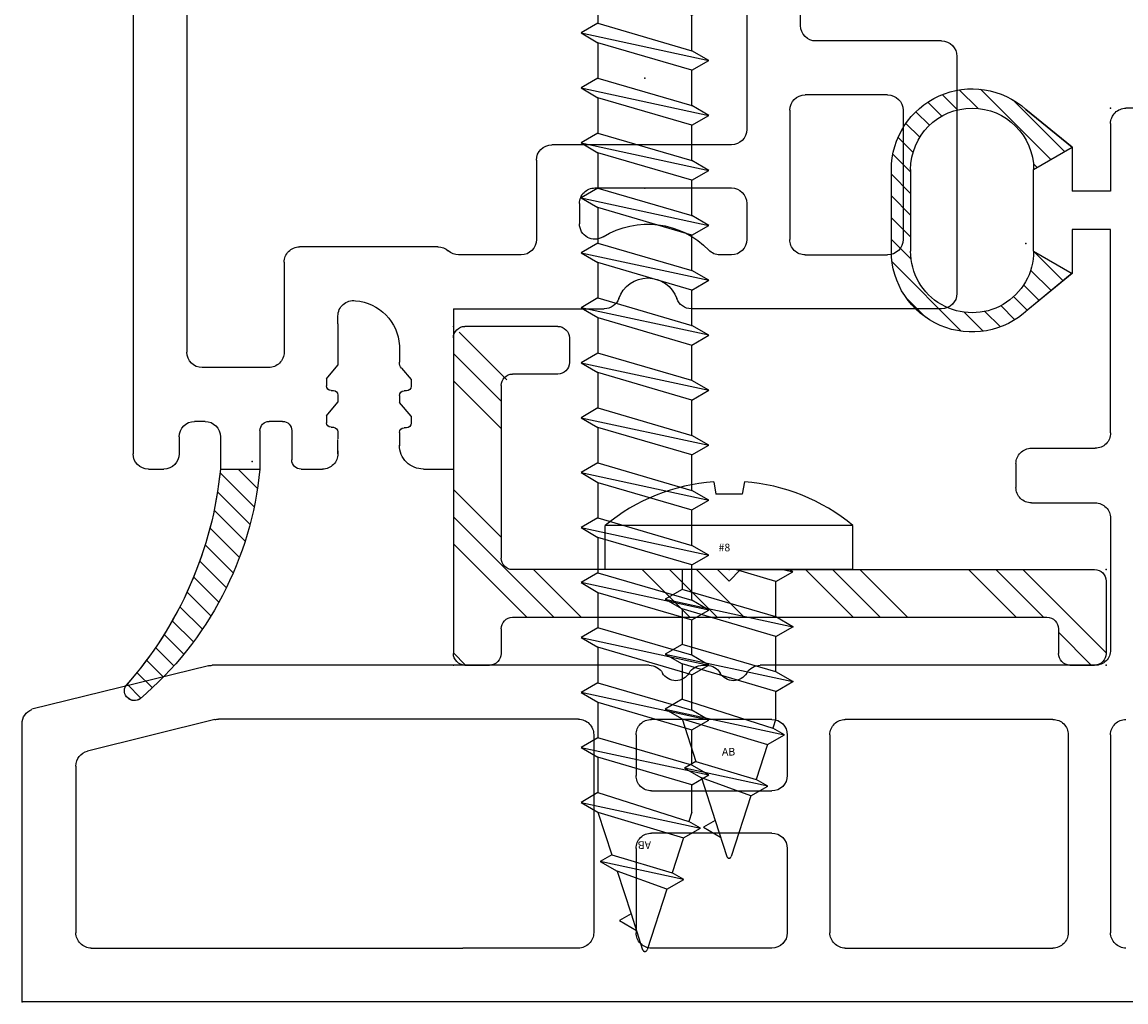
# Model space of a CAD drawing. Extents: x -7.8 to 10.6, y -15.8 to 3.6.
# Drawn here: x 3.1 to 4.6, y -7.1 to -5.9 of the extents above; entities that cross this region are included whole.
import ezdxf

# ---------------------------------------------------------------- set-up
doc = ezdxf.new("R2010")
doc.units = 0
doc.header["$MEASUREMENT"] = 0
doc.linetypes.add('C_SOLID_L', pattern=[0])
doc.linetypes.add('C_SOLID_M', pattern=[0])
doc.layers.get('0').update_dxf_attribs({"color": 8, "linetype": 'C_SOLID_M'})
doc.layers.add('DITTOS', color=7, linetype='C_SOLID_M')
doc.styles.get("Standard").update_dxf_attribs({"font": 'monotxt', "height": 0.164063})

# ---------------------------------------------------------------- blocks, each defined once
blk = doc.blocks.new('D_0013_')
at = {"color": 94, "linetype": 'CONTINUOUS'}
for p, q in [((-0.0502, 0.1195), (0.0172, 0.1869)), ((-0.0323, 0.1091), (0.0591, 0.2006)), ((0.0627, 0.1758), (0.0867, 0.1998)), ((0.089, 0.1738), (0.1088, 0.1937)), ((-0.06, 0.1251), (0, 0.1744)), ((0.1093, 0.1658), (0.1275, 0.184)), ((0.1255, 0.1538), (0.1432, 0.1714)), ((0.1381, 0.1381), (0.1562, 0.1562)), ((0.1468, 0.1185), (0.1663, 0.138)), ((-0.01, 0.0963), (-0.06, 0.1251)), ((0.15, 0.0934), (0.173, 0.1164)), ((-0.0144, 0.0988), (-0.0097, 0.1035)), ((0.15, 0.0961), (0.15, -0.0099)), ((0.15, 0.0651), (0.175, 0.0901)), ((0.175, -0.0099), (0.175, 0.0961)), ((0.15, 0.0369), (0.175, 0.0619)), ((0.15, 0.0086), (0.175, 0.0336)), ((0.1493, -0.0204), (0.175, 0.0053)), ((-0.0483, -0.0483), (-0.01, -0.01)), ((0.0841, -0.1139), (0.1741, -0.0239)), ((-0.06, -0.0386), (-0.0023, -0.086)), ((-0.0327, -0.061), (-0.0061, -0.0344)), ((-0.0172, -0.0738), (0.003, -0.0536)), ((-0.0017, -0.0866), (0.016, -0.0689)), ((0.1308, -0.0955), (0.1556, -0.0707)), ((0.0143, -0.0989), (0.0326, -0.0806)), ((0.0332, -0.1082), (0.0533, -0.0881)), ((0.0558, -0.1139), (0.0805, -0.0892))]:
    blk.add_line(p, q, dxfattribs=at)
for centre, radius, start, end in [((0.07, 0.0961), 0.105, 359.9568, 131.7891), ((0.07, 0.0961), 0.08, 359.9998, 179.999), ((0.07, -0.0099), 0.08, 179.8277, 0.0001), ((0.07, -0.0099), 0.105, 226.4476, 0.0001)]:
    blk.add_arc(centre, radius, start, end, dxfattribs=at)
at = {"linetype": 'CONTINUOUS'}
blk.add_point((0, 0), dxfattribs=at).dxf.unprotected_set("ltscale", 0)
blk = doc.blocks.new('D_0012_')
at = {"color": 94, "linetype": 'CONTINUOUS'}
for p, q in [((-0.02, 0), (-2.75, 0)), ((-2.75, 0), (-2.75, -0.3616)), ((-2.6601, -0.07), (-2.1772, -0.07)), ((-2.1224, -0.07), (-2.1772, -0.07)), ((-2.0269, -0.07), (-2.1224, -0.07)), ((-1.7753, -0.07), (-1.9319, -0.07)), ((-1.6799, -0.07), (-1.4101, -0.07)), ((-2.6801, -0.3066), (-2.6801, -0.09)), ((-2.0069, -0.3475), (-2.0069, -0.09)), ((-1.9519, -0.1995), (-1.9519, -0.09)), ((-1.7553, -0.1995), (-1.7553, -0.09)), ((-1.6999, -0.3472), (-1.6999, -0.09)), ((-1.3901, -0.3472), (-1.3901, -0.09)), ((-1.335, -0.3472), (-1.335, -0.09)), ((-1.7753, -0.2195), (-1.9319, -0.2195)), ((-1.9319, -0.2743), (-1.7753, -0.2743)), ((-1.9519, -0.3472), (-1.9519, -0.2943)), ((-1.7553, -0.3472), (-1.7553, -0.2943)), ((-2.4994, -0.3669), (-2.6649, -0.3261)), ((-2.0269, -0.3675), (-2.4946, -0.3675)), ((-1.7753, -0.3672), (-1.9319, -0.3672)), ((-1.4101, -0.3672), (-1.6799, -0.3672)), ((-2.5079, -0.4369), (-2.7372, -0.3803)), ((-1.9348, -0.4375), (-2.5031, -0.4375)), ((-1.8655, -0.4375), (-1.8599, -0.4375)), ((-1.458, -0.4375), (-1.7906, -0.4375)), ((-1.355, -0.4375), (-1.4607, -0.4375)), ((-1.335, -0.6286), (-1.335, -0.4575)), ((-1.438, -0.6486), (-1.355, -0.6486)), ((-1.458, -0.6996), (-1.458, -0.6686)), ((-1.438, -0.7196), (-1.355, -0.7196)), ((-1.335, -0.7396), (-1.335, -1.0037)), ((-1.385, -0.9469), (-1.4427, -0.8996)), ((-1.435, -0.9756), (-1.385, -0.9467)), ((-1.385, -1.0037), (-1.385, -0.9469)), ((-1.62, -0.9757), (-1.62, -1.0816)), ((-1.595, -1.0817), (-1.595, -0.9757)), ((-1.435, -0.9759), (-1.435, -1.0817)), ((-1.335, -1.0037), (-1.385, -1.0037)), ((-1.385, -1.1107), (-1.385, -1.0537)), ((-1.335, -1.0537), (-1.385, -1.0537)), ((-1.335, -1.1416), (-1.335, -1.0537)), ((-1.435, -1.0818), (-1.385, -1.1107)), ((-1.4451, -1.16), (-1.385, -1.1107)), ((-0.345, -1.1616), (-1.315, -1.1616))]:
    blk.add_line(p, q, dxfattribs=at)
for centre, radius, start, end in [((-2.6601, -0.09), 0.02, 89.9999, 180.0005), ((-2.0269, -0.09), 0.02, 359.9892, 90.0094), ((-1.9319, -0.09), 0.02, 89.9906, 180.0099), ((-1.7753, -0.09), 0.02, 0.0098, 89.9917), ((-1.6799, -0.09), 0.02, 89.9906, 180.0099), ((-1.4101, -0.09), 0.02, 359.9892, 90.0084), ((-1.315, -0.09), 0.02, 89.9906, 180.0099), ((-1.9319, -0.1995), 0.02, 179.9882, 270.014), ((-1.7753, -0.1995), 0.02, 270.0037, 359.9922), ((-1.9319, -0.2943), 0.02, 89.986, 180.0118), ((-1.7753, -0.2943), 0.02, 0.0078, 89.9963), ((-2.6601, -0.3066), 0.02, 180.0001, 256.1356), ((-2.0269, -0.3475), 0.02, 269.9984, 359.9998), ((-1.9319, -0.3472), 0.02, 179.9901, 270.0094), ((-1.7753, -0.3472), 0.02, 270.0083, 359.9902), ((-1.6799, -0.3472), 0.02, 179.9901, 270.0094), ((-1.4101, -0.3472), 0.02, 269.9897, 0.0089), ((-1.315, -0.3472), 0.02, 179.9901, 270.0094), ((-2.73, -0.3616), 0.02, 180.0079, 248.8962), ((-2.4946, -0.3475), 0.02, 256.1371, 269.9976), ((-2.4946, -0.3475), 0.02, 256.1371, 269.9976), ((-1.9348, -0.4175), 0.02, 270, 330.0042), ((-1.9002, -0.4375), 0.02, 30.0035, 149.9943), ((-1.8655, -0.4175), 0.02, 210.0009, 269.9977), ((-1.8599, -0.4175), 0.02, 270, 330.0042), ((-1.8253, -0.4375), 0.02, 30.0035, 149.9943), ((-1.7906, -0.4175), 0.02, 210.0009, 269.9977), ((-2.5031, -0.4175), 0.02, 256.1371, 269.9976), ((-1.355, -0.4575), 0.02, 359.9966, 90.0038), ((-1.355, -0.6286), 0.02, 269.9936, 0.0018), ((-1.438, -0.6686), 0.02, 89.986, 180.0145), ((-1.438, -0.6996), 0.02, 179.9979, 270.0016), ((-1.355, -0.7396), 0.02, 359.9939, 90.0038), ((-1.515, -0.9757), 0.105, 46.4474, 180.0001), ((-1.515, -0.9757), 0.08, 359.8277, 179.998), ((-1.515, -1.0817), 0.105, 179.9572, 311.7891), ((-1.515, -1.0817), 0.08, 180, 359.9991), ((-1.315, -1.1416), 0.02, 179.9988, 270.0002)]:
    blk.add_arc(centre, radius, start, end, dxfattribs=at)
at = {"linetype": 'CONTINUOUS'}
for p in [(-2.75, 0), (-1.335, -1.1616)]:
    blk.add_point(p, dxfattribs=at).dxf.unprotected_set("ltscale", 0)
at = {"layer": 'DITTOS', "linetype": 'CONTINUOUS', "rotation": 180}
blk.add_blockref('D_0013_', (-1.445, -0.9856), dxfattribs=at).dxf.unprotected_set("ltscale", 0)
blk = doc.blocks.new('D_0015_')
at = {"color": 94, "linetype": 'CONTINUOUS'}
for p, q in [((-0.0069, -0.0351), (0.0183, -0.01)), ((-0.0025, -0.0591), (0.0419, -0.0147)), ((0.0029, -0.0819), (0.0452, -0.0396)), ((0.0093, -0.1038), (0.0496, -0.0635)), ((0.0166, -0.1248), (0.055, -0.0864)), ((0.0248, -0.1449), (0.0613, -0.1084)), ((0.0337, -0.1643), (0.0683, -0.1296)), ((0.0434, -0.1829), (0.0762, -0.1501)), ((0.0537, -0.2008), (0.0848, -0.1698)), ((0.0648, -0.218), (0.0941, -0.1888)), ((0.0765, -0.2346), (0.104, -0.2071)), ((0.0889, -0.2505), (0.1146, -0.2249)), ((0.102, -0.2657), (0.1257, -0.242)), ((0.1156, -0.2804), (0.1375, -0.2585)), ((0.1299, -0.2943), (0.1499, -0.2744)), ((0.1448, -0.3077), (0.1628, -0.2897))]:
    blk.add_line(p, q, dxfattribs=at)
for centre, radius, start, end in [((0.4363, 0.033), 0.4483, 185.5055, 229.6212), ((0.5361, 0.0386), 0.4971, 185.6074, 221.5924), ((0.1532, -0.2979), 0.0129, 235.0701, 30.4179)]:
    blk.add_arc(centre, radius, start, end, dxfattribs=at)
at = {"linetype": 'CONTINUOUS'}
blk.add_point((0, 0), dxfattribs=at).dxf.unprotected_set("ltscale", 0)
blk = doc.blocks.new('D_0014_')
at = {"color": 94, "linetype": 'CONTINUOUS'}
for p, q in [((-1.565, -0.5228), (-1.873, -0.5228)), ((-1.893, -0.5428), (-1.893, -0.8681)), ((-1.545, -0.5428), (-1.545, -0.706)), ((-1.635, -0.5928), (-1.803, -0.5928)), ((-1.823, -0.72), (-1.823, -0.6128)), ((-1.615, -0.6128), (-1.615, -0.72)), ((-1.525, -0.726), (-1.005, -0.726)), ((-1.635, -0.74), (-1.803, -0.74)), ((-1.756, -0.796), (-1.803, -0.796)), ((-0.935, -0.796), (-1.66, -0.796)), ((-1.823, -0.816), (-1.823, -0.8309)), ((-1.736, -0.9934), (-1.736, -0.816)), ((-1.68, -0.816), (-1.68, -1.0494)), ((-1.893, -1.1773), (-1.893, -0.9812)), ((-1.756, -1.0134), (-1.7827, -1.0134)), ((-1.7, -1.0694), (-1.803, -1.0694)), ((-1.823, -1.0894), (-1.823, -1.1705)), ((-1.893, -1.1773), (-2.1014, -1.1773)), ((-2.1014, -1.2164), (-2.1014, -1.1773)), ((-1.8126, -1.1973), (-1.8126, -1.3774)), ((-2.0327, -1.2324), (-2.0417, -1.2324)), ((-2.0327, -1.2324), (-2.0148, -1.2474)), ((-1.9848, -1.2324), (-1.9938, -1.2324)), ((-1.9702, -1.2446), (-1.9848, -1.2324)), ((-2.0627, -1.2474), (-2.0713, -1.2474)), ((-2.0537, -1.2474), (-2.0627, -1.2474)), ((-2.0477, -1.2384), (-2.0477, -1.2414)), ((-2.0058, -1.2474), (-2.0148, -1.2474)), ((-1.9998, -1.2384), (-1.9998, -1.2414)), ((-1.941, -1.2475), (-1.9625, -1.2475)), ((-2.0814, -1.3274), (-2.0628, -1.3274)), ((-2.0776, -1.3274), (-2.0814, -1.3274)), ((-2.0531, -1.3274), (-2.0621, -1.3274)), ((-2.0471, -1.3364), (-2.0471, -1.3334)), ((-2.0321, -1.3424), (-2.0142, -1.3274)), ((-2.0052, -1.3274), (-2.0142, -1.3274)), ((-1.9992, -1.3364), (-1.9992, -1.3334)), ((-1.9842, -1.3424), (-1.9663, -1.3274)), ((-1.9563, -1.3274), (-1.9663, -1.3274)), ((-1.9127, -1.3274), (-1.9563, -1.3274)), ((-1.9127, -1.3274), (-1.9024, -1.3274)), ((-2.1014, -1.3754), (-2.1014, -1.3474)), ((-2.0321, -1.3424), (-2.0411, -1.3424)), ((-1.9842, -1.3424), (-1.9932, -1.3424)), ((-2.0514, -1.3874), (-2.0894, -1.3874)), ((-2.0394, -1.3994), (-2.0394, -1.4168)), ((-1.8326, -1.3974), (-1.9494, -1.3974)), ((-1.9694, -1.4174), (-1.9694, -1.5038)), ((-2.0514, -1.4288), (-2.1014, -1.4288)), ((-2.1014, -1.4802), (-2.1014, -1.4288)), ((-2.0594, -1.4802), (-2.1014, -1.4802)), ((-2.0394, -1.5002), (-2.0394, -1.5138)), ((-2.0594, -1.5338), (-2.0814, -1.5338)), ((-1.4566, -1.5238), (-1.9494, -1.5238)), ((-2.1014, -1.5738), (-2.1014, -1.5538)), ((-1.4474, -1.5938), (-2.0814, -1.5938))]:
    blk.add_line(p, q, dxfattribs=at)
for centre, radius, start, end in [((-1.873, -0.5428), 0.02, 90.0032, 180.001), ((-1.565, -0.5428), 0.02, 0.0013, 89.9959), ((-1.803, -0.6128), 0.02, 90.0097, 179.9917), ((-1.635, -0.6128), 0.02, 0.0064, 89.9949), ((-1.525, -0.706), 0.02, 180.005, 269.9968), ((-1.803, -0.72), 0.02, 179.998, 270.0025), ((-1.635, -0.72), 0.02, 269.9995, 359.9973), ((-1.803, -0.816), 0.02, 90.0032, 179.9983), ((-1.756, -0.816), 0.02, 0.0064, 89.9949), ((-1.66, -0.816), 0.02, 90.0032, 179.9983), ((-1.803, -0.8309), 0.02, 180.0004, 226.1643), ((-1.893, -0.9246), 0.11, 328.0498, 46.1636), ((-1.873, -0.8681), 0.02, 180, 250.5294), ((-1.893, -0.9246), 0.04, 289.4712, 70.5277), ((-1.873, -0.9812), 0.02, 109.4725, 180.0001), ((-1.7827, -0.9934), 0.02, 148.0504, 270), ((-1.756, -0.9934), 0.02, 269.9855, 0.014), ((-1.7, -1.0494), 0.02, 270.0041, 359.9954), ((-1.803, -1.0894), 0.02, 90.0097, 179.9917), ((-1.803, -1.1705), 0.02, 179.9958, 222.2362), ((-1.8326, -1.1974), 0.02, 0.0057, 42.2315), ((-2.0704, -1.2164), 0.031, 179.99, 270.0281), ((-2.0417, -1.2384), 0.006, 90.0052, 179.9962), ((-1.9938, -1.2384), 0.006, 90.0052, 179.9962), ((-2.0537, -1.2414), 0.006, 270.0004, 359.9991), ((-2.0058, -1.2414), 0.006, 270.0004, 359.9991), ((-1.9625, -1.2355), 0.012, 230.0013, 269.999), ((-1.9444, -1.3094), 0.062, 4.2642, 86.8488), ((-1.9024, -1.3074), 0.02, 269.9999, 7.5111), ((-2.0814, -1.3474), 0.02, 89.9975, 180.0014), ((-2.0814, -1.3474), 0.02, 89.9975, 180.0014), ((-2.0531, -1.3334), 0.006, 359.9999, 89.9987), ((-2.0052, -1.3334), 0.006, 359.9999, 89.9987), ((-2.0411, -1.3364), 0.006, 180.0047, 269.9957), ((-1.9932, -1.3364), 0.006, 180.0047, 269.9957), ((-2.0894, -1.3754), 0.012, 180.0014, 269.999), ((-1.8326, -1.3774), 0.02, 269.9995, 0.0001), ((-2.0514, -1.3994), 0.012, 0.0005, 89.9981), ((-1.9494, -1.4174), 0.02, 89.9985, 179.9991), ((-2.0514, -1.4168), 0.012, 270.001, 359.9991), ((-2.0584, -1.8751), 0.4483, 95.5055, 139.6212), ((-2.0529, -1.9749), 0.4971, 95.6074, 131.5924), ((-2.0594, -1.5002), 0.02, 359.9998, 89.9988), ((-1.9494, -1.5038), 0.02, 180.0073, 269.9959), ((-2.0594, -1.5138), 0.02, 270.0003, 359.9993), ((-2.0814, -1.5538), 0.02, 90.0012, 180.0002), ((-2.0814, -1.5738), 0.02, 180.0007, 269.9998), ((-2.3894, -1.592), 0.0129, 145.0701, 300.4179)]:
    blk.add_arc(centre, radius, start, end, dxfattribs=at)
at = {"layer": 'DITTOS', "linetype": 'CONTINUOUS', "rotation": 270}
blk.add_blockref('D_0015_', (-2.0914, -1.4388), dxfattribs=at).dxf.unprotected_set("ltscale", 0)
blk = doc.blocks.new('D_0034_')
at = {"linetype": 'CONTINUOUS'}
for p, q in [((-0.0284, 0.2941), (-0.0029, 0.3729)), ((0.018, 0.3262), (0.0029, 0.3729)), ((0.0331, 0.3349), (0.0111, 0.3476)), ((0.018, 0.3262), (0.0331, 0.3349)), ((0.036, 0.2708), (0.018, 0.3262)), ((-0.0285, 0.2941), (-0.0505, 0.2814)), ((-0.0284, 0.2941), (0.036, 0.2708)), ((-0.0505, 0.2814), (0.058, 0.2581)), ((-0.0505, 0.2814), (-0.0354, 0.2728)), ((-0.0501, 0.2274), (-0.0354, 0.2728)), ((0.043, 0.2494), (-0.0354, 0.2728)), ((0.058, 0.2581), (0.036, 0.2708)), ((0.043, 0.2494), (0.058, 0.2581)), ((0.061, 0.194), (0.043, 0.2494)), ((-0.0501, 0.2274), (-0.0721, 0.2147)), ((0.061, 0.194), (-0.0501, 0.2274)), ((-0.0722, 0.2147), (-0.0571, 0.206)), ((0.083, 0.1813), (-0.0721, 0.2147)), ((-0.061, 0.194), (-0.0571, 0.206)), ((0.061, 0.1686), (-0.0571, 0.206)), ((-0.061, 0.194), (-0.061, 0.1583)), ((0.083, 0.1813), (0.061, 0.194)), ((0.061, 0.1686), (0.083, 0.1813)), ((-0.061, 0.1583), (-0.083, 0.1456)), ((-0.061, 0.1583), (0.061, 0.1226)), ((0.061, 0.1226), (0.061, 0.1686)), ((-0.083, 0.1456), (-0.061, 0.1329)), ((0.083, 0.1099), (-0.083, 0.1456)), ((-0.061, 0.1329), (-0.061, 0.0869)), ((-0.061, 0.1329), (0.061, 0.0972)), ((0.083, 0.1099), (0.061, 0.1226)), ((0.061, 0.0972), (0.083, 0.1099)), ((-0.061, 0.0869), (-0.083, 0.0742)), ((-0.061, 0.0869), (0.061, 0.0511)), ((0.061, 0.0511), (0.061, 0.0972)), ((-0.083, 0.0742), (-0.061, 0.0615)), ((0.083, 0.0384), (-0.083, 0.0742)), ((-0.061, 0.0615), (0.061, 0.0257)), ((-0.061, 0.0615), (-0.061, 0.0154)), ((0.083, 0.0384), (0.061, 0.0512)), ((0.061, 0.0257), (0.083, 0.0384)), ((-0.061, 0.0154), (-0.083, 0.0027)), ((-0.061, 0.0154), (-0.0083, 0)), ((0.061, 0), (0.061, 0.0257)), ((-0.161, 0), (0.161, 0)), ((-0.161, 0), (-0.161, -0.0575)), ((-0.083, 0.0027), (-0.0783, 0)), ((-0.0703, 0), (-0.083, 0.0027)), ((0.161, 0), (0.161, -0.0575)), ((-0.161, -0.0575), (0.161, -0.0575)), ((-0.02, -0.1142), (-0.0171, -0.0981)), ((-0.0171, -0.0981), (0.017, -0.0981)), ((0.0198, -0.1142), (0.017, -0.0981))]:
    blk.add_line(p, q, dxfattribs=at)
for centre, radius, start, end in [((0, 0.372), 0.003, 18, 162), ((0, 0.1392), 0.2542, 230.6931, 265.4914), ((0, 0.1392), 0.2542, 274.4778, 309.3072)]:
    blk.add_arc(centre, radius, start, end, dxfattribs=at)
for p in [(0, 0.375), (0, 0.375), (0, 0.375), (-0.083, 0.1456), (-0.083, 0.0742), (0, 0.0625), (0, 0.0625), (0, 0)]:
    blk.add_point(p, dxfattribs=at).dxf.unprotected_set("ltscale", 0)
at = {"linetype": 'C_SOLID_L', "char_height": 0.01, "attachment_point": 7, "rotation": 180}
for s, insert in [('\\W1.00;AB', (0.0092, 0.2417)), ('\\W1.00;#8', (0.0136, -0.0237))]:
    blk.add_mtext(s, dxfattribs=dict(at, insert=insert)).dxf.unprotected_set("ltscale", 0)
blk = doc.blocks.new('*X72')
at = {"linetype": 'CONTINUOUS'}
for p, q in [((0, 0.4243), (0.0158, 0.4401)), ((0.7865, 0.3976), (0.829, 0.4401)), ((0.7404, 0.3161), (0.8485, 0.4243)), ((0, 0.2475), (0.1306, 0.3781)), ((0, 0.2828), (0.0953, 0.3781)), ((0.104, 0.3161), (0.166, 0.3781)), ((0.2454, 0.3161), (0.3074, 0.3781)), ((0.2807, 0.3161), (0.3427, 0.3781)), ((0.3161, 0.3161), (0.3781, 0.3781)), ((0.4575, 0.3161), (0.5195, 0.3781)), ((0.4929, 0.3161), (0.5549, 0.3781)), ((0.5282, 0.3161), (0.5902, 0.3781)), ((0.6697, 0.3161), (0.7317, 0.3781)), ((0.705, 0.3161), (0.767, 0.3781)), ((0, 0.2121), (0.062, 0.2741)), ((0, 0.0707), (0.062, 0.1327)), ((0, 0.0354), (0.062, 0.0974)), ((0.0075, 0.0075), (0.0695, 0.0695))]:
    blk.add_line(p, q, dxfattribs=at).dxf.unprotected_set("ltscale", 0)
blk = doc.blocks.new('D_0035_')
at = {"color": 94, "linetype": 'CONTINUOUS'}
for p, q in [((0.015, 0.4401), (0.047, 0.4401)), ((0.8015, 0.4401), (0.8335, 0.4401)), ((0, 0.015), (0, 0.4251)), ((0.062, 0.3931), (0.062, 0.4251)), ((0.7865, 0.3931), (0.7865, 0.4251)), ((0.8485, 0.3311), (0.8485, 0.4251)), ((0.077, 0.3781), (0.7715, 0.3781)), ((0.3583, 0.3311), (0.3433, 0.3161)), ((0.3583, 0.3311), (0.3733, 0.3161)), ((0.3433, 0.3161), (0.077, 0.3161)), ((0.3733, 0.3161), (0.8335, 0.3161)), ((0.062, 0.077), (0.062, 0.3011)), ((0.1357, 0.062), (0.077, 0.062)), ((0.1507, 0.015), (0.1507, 0.047)), ((0.1357, 0), (0.015, 0))]:
    blk.add_line(p, q, dxfattribs=at)
at = {"linetype": 'CONTINUOUS'}
for centre, start, end in [((0.015, 0.4251), 90, 180), ((0.047, 0.4251), 0, 90), ((0.8015, 0.4251), 90, 180), ((0.8335, 0.4251), 0, 90), ((0.077, 0.3931), 180, 270), ((0.7715, 0.3931), 270, 0), ((0.8335, 0.3311), 270, 0), ((0.077, 0.3011), 90, 180), ((0.077, 0.077), 180, 270), ((0.1357, 0.047), 0, 90), ((0.015, 0.015), 180, 270), ((0.1357, 0.015), 270, 0)]:
    blk.add_arc(centre, 0.015, start, end, dxfattribs=at)
for p in [(0, 0.4401), (0.8485, 0.4401), (0.3583, 0.3161), (0.8485, 0.3161), (0, 0)]:
    blk.add_point(p, dxfattribs=at).dxf.unprotected_set("ltscale", 0)
blk.add_blockref('*X72', (0, 0), dxfattribs=at).dxf.unprotected_set("ltscale", 0)
blk = doc.blocks.new('D_0036_')
at = {"linetype": 'CONTINUOUS'}
for p, q in [((0, 0.166), (-0.1, 0.0791)), ((0, 0.166), (0, -0.166)), ((-1.9063, 0.083), (-1.9397, -0.0721)), ((-1.9063, 0.083), (-1.919, 0.061)), ((-1.8936, 0.061), (-1.9063, 0.083)), ((-1.8349, 0.083), (-1.8706, -0.083)), ((-1.8349, 0.083), (-1.8476, 0.061)), ((-1.8222, 0.061), (-1.8349, 0.083)), ((-1.7992, -0.083), (-1.7634, 0.083)), ((-1.7634, 0.083), (-1.7761, 0.061)), ((-1.7507, 0.061), (-1.7634, 0.083)), ((-1.692, 0.083), (-1.7277, -0.083)), ((-1.692, 0.083), (-1.7047, 0.061)), ((-1.6793, 0.061), (-1.692, 0.083)), ((-1.6563, -0.083), (-1.6206, 0.083)), ((-1.6206, 0.083), (-1.6333, 0.061)), ((-1.6079, 0.061), (-1.6206, 0.083)), ((-1.5492, 0.083), (-1.5849, -0.083)), ((-1.5492, 0.083), (-1.5619, 0.061)), ((-1.5365, 0.061), (-1.5492, 0.083)), ((-1.4777, 0.083), (-1.5134, -0.083)), ((-1.4777, 0.083), (-1.4904, 0.061)), ((-1.465, 0.061), (-1.4777, 0.083)), ((-1.4063, 0.083), (-1.442, -0.083)), ((-1.4063, 0.083), (-1.419, 0.061)), ((-1.3936, 0.061), (-1.4063, 0.083)), ((-1.3349, 0.083), (-1.3706, -0.083)), ((-1.3349, 0.083), (-1.3476, 0.061)), ((-1.3222, 0.061), (-1.3349, 0.083)), ((-1.2992, -0.083), (-1.2634, 0.083)), ((-1.2634, 0.083), (-1.2761, 0.061)), ((-1.2507, 0.061), (-1.2634, 0.083)), ((-1.192, 0.083), (-1.2277, -0.083)), ((-1.192, 0.083), (-1.2047, 0.061)), ((-1.1793, 0.061), (-1.192, 0.083)), ((-1.1206, 0.083), (-1.1563, -0.083)), ((-1.1206, 0.083), (-1.1333, 0.061)), ((-1.1079, 0.061), (-1.1206, 0.083)), ((-1.0492, 0.083), (-1.0849, -0.083)), ((-1.0492, 0.083), (-1.0619, 0.061)), ((-1.0365, 0.061), (-1.0492, 0.083)), ((-0.9777, 0.083), (-1.0135, -0.083)), ((-0.9777, 0.083), (-0.9904, 0.061)), ((-0.965, 0.061), (-0.9777, 0.083)), ((-0.9063, 0.083), (-0.942, -0.083)), ((-0.9063, 0.083), (-0.919, 0.061)), ((-0.8936, 0.061), (-0.9063, 0.083)), ((-0.8349, 0.083), (-0.8706, -0.083)), ((-0.8349, 0.083), (-0.8476, 0.061)), ((-0.8222, 0.061), (-0.8349, 0.083)), ((-0.7635, 0.083), (-0.7992, -0.083)), ((-0.7635, 0.083), (-0.7762, 0.061)), ((-0.7507, 0.061), (-0.7634, 0.083)), ((-0.692, 0.083), (-0.7277, -0.083)), ((-0.692, 0.083), (-0.7047, 0.061)), ((-0.6793, 0.061), (-0.692, 0.083)), ((-0.6206, 0.083), (-0.6563, -0.083)), ((-0.6206, 0.083), (-0.6333, 0.061)), ((-0.6079, 0.061), (-0.6206, 0.083)), ((-0.5492, 0.083), (-0.5849, -0.083)), ((-0.5492, 0.083), (-0.5619, 0.061)), ((-0.5365, 0.061), (-0.5492, 0.083)), ((-0.4777, 0.083), (-0.5135, -0.083)), ((-0.4777, 0.083), (-0.4904, 0.061)), ((-0.465, 0.061), (-0.4777, 0.083)), ((-0.4063, 0.083), (-0.442, -0.083)), ((-0.4063, 0.083), (-0.419, 0.061)), ((-0.3936, 0.061), (-0.4063, 0.083)), ((-0.3349, 0.083), (-0.3706, -0.083)), ((-0.3349, 0.083), (-0.3476, 0.061)), ((-0.3222, 0.061), (-0.3349, 0.083)), ((-0.2635, 0.083), (-0.2992, -0.083)), ((-0.2635, 0.083), (-0.2762, 0.061)), ((-0.2507, 0.061), (-0.2634, 0.083)), ((-0.192, 0.083), (-0.2277, -0.083)), ((-0.192, 0.083), (-0.2047, 0.061)), ((-0.1793, 0.061), (-0.192, 0.083)), ((-0.1206, 0.083), (-0.1563, -0.083)), ((-0.1206, 0.083), (-0.1333, 0.061)), ((-0.1079, 0.061), (-0.1206, 0.083)), ((-0.1, 0.0791), (-0.1, -0.0791)), ((-2.0064, -0.0504), (-1.9831, 0.058)), ((-1.9831, 0.058), (-1.9958, 0.036)), ((-1.9744, 0.043), (-1.9831, 0.058)), ((-1.919, 0.061), (-1.9744, 0.043)), ((-1.919, 0.061), (-1.9524, -0.0501)), ((-1.8936, 0.061), (-1.931, -0.0571)), ((-1.8476, 0.061), (-1.8936, 0.061)), ((-1.8833, -0.061), (-1.8476, 0.061)), ((-1.8579, -0.061), (-1.8222, 0.061)), ((-1.7761, 0.061), (-1.8222, 0.061)), ((-1.7762, 0.061), (-1.8119, -0.061)), ((-1.7507, 0.061), (-1.7865, -0.061)), ((-1.7047, 0.061), (-1.7507, 0.061)), ((-1.7404, -0.061), (-1.7047, 0.061)), ((-1.715, -0.061), (-1.6793, 0.061)), ((-1.6333, 0.061), (-1.6793, 0.061)), ((-1.6333, 0.061), (-1.669, -0.061)), ((-1.6079, 0.061), (-1.6436, -0.061)), ((-1.5619, 0.061), (-1.6079, 0.061)), ((-1.5976, -0.061), (-1.5619, 0.061)), ((-1.5365, 0.061), (-1.5722, -0.061)), ((-1.4904, 0.061), (-1.5365, 0.061)), ((-1.4904, 0.061), (-1.5262, -0.061)), ((-1.465, 0.061), (-1.5007, -0.061)), ((-1.419, 0.061), (-1.465, 0.061)), ((-1.4547, -0.061), (-1.419, 0.061)), ((-1.3936, 0.061), (-1.4293, -0.061)), ((-1.3476, 0.061), (-1.3936, 0.061)), ((-1.3833, -0.061), (-1.3476, 0.061)), ((-1.3579, -0.061), (-1.3222, 0.061)), ((-1.2761, 0.061), (-1.3222, 0.061)), ((-1.2761, 0.061), (-1.3119, -0.061)), ((-1.2507, 0.061), (-1.2865, -0.061)), ((-1.2047, 0.061), (-1.2507, 0.061)), ((-1.2404, -0.061), (-1.2047, 0.061)), ((-1.1793, 0.061), (-1.215, -0.061)), ((-1.1333, 0.061), (-1.1793, 0.061)), ((-1.169, -0.061), (-1.1333, 0.061)), ((-1.1079, 0.061), (-1.1436, -0.061)), ((-1.0619, 0.061), (-1.1079, 0.061)), ((-1.0976, -0.061), (-1.0619, 0.061)), ((-1.0365, 0.061), (-1.0722, -0.061)), ((-0.9904, 0.061), (-1.0365, 0.061)), ((-1.0262, -0.061), (-0.9904, 0.061)), ((-0.965, 0.061), (-1.0007, -0.061)), ((-0.919, 0.061), (-0.965, 0.061)), ((-0.9547, -0.061), (-0.919, 0.061)), ((-0.8936, 0.061), (-0.9293, -0.061)), ((-0.8476, 0.061), (-0.8936, 0.061)), ((-0.8833, -0.061), (-0.8476, 0.061)), ((-0.8222, 0.061), (-0.8579, -0.061)), ((-0.7762, 0.061), (-0.8222, 0.061)), ((-0.8119, -0.061), (-0.7762, 0.061)), ((-0.7508, 0.061), (-0.7865, -0.061)), ((-0.7047, 0.061), (-0.7507, 0.061)), ((-0.7404, -0.061), (-0.7047, 0.061)), ((-0.6793, 0.061), (-0.715, -0.061)), ((-0.6333, 0.061), (-0.6793, 0.061)), ((-0.669, -0.061), (-0.6333, 0.061)), ((-0.6079, 0.061), (-0.6436, -0.061)), ((-0.5619, 0.061), (-0.6079, 0.061)), ((-0.5976, -0.061), (-0.5619, 0.061)), ((-0.5365, 0.061), (-0.5722, -0.061)), ((-0.4904, 0.061), (-0.5365, 0.061)), ((-0.5262, -0.061), (-0.4904, 0.061)), ((-0.465, 0.061), (-0.5008, -0.061)), ((-0.419, 0.061), (-0.465, 0.061)), ((-0.4547, -0.061), (-0.419, 0.061)), ((-0.3936, 0.061), (-0.4293, -0.061)), ((-0.3476, 0.061), (-0.3936, 0.061)), ((-0.3833, -0.061), (-0.3476, 0.061)), ((-0.3222, 0.061), (-0.3579, -0.061)), ((-0.2762, 0.061), (-0.3222, 0.061)), ((-0.3119, -0.061), (-0.2762, 0.061)), ((-0.2508, 0.061), (-0.2865, -0.061)), ((-0.2047, 0.061), (-0.2508, 0.061)), ((-0.2404, -0.061), (-0.2047, 0.061)), ((-0.1793, 0.061), (-0.215, -0.061)), ((-0.1333, 0.061), (-0.1793, 0.061)), ((-0.169, -0.061), (-0.1333, 0.061)), ((-0.1079, 0.061), (-0.1436, -0.061)), ((-0.1, 0.061), (-0.1079, 0.061)), ((-2.0599, 0.0331), (-2.0726, 0.0111)), ((-2.0512, 0.018), (-2.0599, 0.0331)), ((-1.9958, 0.036), (-2.0512, 0.018)), ((-2.0191, -0.0284), (-1.9958, 0.036)), ((-1.9744, 0.043), (-1.9978, -0.0354)), ((-2.0512, 0.018), (-2.0979, 0.0029)), ((-2.0191, -0.0284), (-2.0979, -0.0029)), ((-2.0191, -0.0285), (-2.0064, -0.0505)), ((-2.0064, -0.0505), (-1.9978, -0.0354)), ((-1.9524, -0.0501), (-1.9978, -0.0354)), ((-1.9524, -0.0501), (-1.9397, -0.0721)), ((-1.9397, -0.0722), (-1.931, -0.0571)), ((-1.919, -0.061), (-1.931, -0.0571)), ((-1.919, -0.061), (-1.8833, -0.061)), ((-1.8833, -0.061), (-1.8706, -0.083)), ((-1.8706, -0.083), (-1.8579, -0.061)), ((-1.8579, -0.061), (-1.8119, -0.061)), ((-1.8119, -0.061), (-1.7992, -0.083)), ((-1.7992, -0.083), (-1.7865, -0.061)), ((-1.7865, -0.061), (-1.7404, -0.061)), ((-1.7404, -0.061), (-1.7277, -0.083)), ((-1.7277, -0.083), (-1.715, -0.061)), ((-1.715, -0.061), (-1.669, -0.061)), ((-1.669, -0.061), (-1.6563, -0.083)), ((-1.6563, -0.083), (-1.6436, -0.061)), ((-1.6436, -0.061), (-1.5976, -0.061)), ((-1.5976, -0.061), (-1.5849, -0.083)), ((-1.5849, -0.083), (-1.5722, -0.061)), ((-1.5722, -0.061), (-1.5262, -0.061)), ((-1.5261, -0.061), (-1.5134, -0.083)), ((-1.5134, -0.083), (-1.5007, -0.061)), ((-1.5007, -0.061), (-1.4547, -0.061)), ((-1.4547, -0.061), (-1.442, -0.083)), ((-1.442, -0.083), (-1.4293, -0.061)), ((-1.4293, -0.061), (-1.3833, -0.061)), ((-1.3833, -0.061), (-1.3706, -0.083)), ((-1.3706, -0.083), (-1.3579, -0.061)), ((-1.3579, -0.061), (-1.3119, -0.061)), ((-1.3119, -0.061), (-1.2992, -0.083)), ((-1.2992, -0.083), (-1.2865, -0.061)), ((-1.2865, -0.061), (-1.2404, -0.061)), ((-1.2404, -0.061), (-1.2277, -0.083)), ((-1.2277, -0.083), (-1.215, -0.061)), ((-1.215, -0.061), (-1.169, -0.061)), ((-1.169, -0.061), (-1.1563, -0.083)), ((-1.1563, -0.083), (-1.1436, -0.061)), ((-1.1436, -0.061), (-1.0976, -0.061)), ((-1.0976, -0.061), (-1.0849, -0.083)), ((-1.0849, -0.083), (-1.0722, -0.061)), ((-1.0722, -0.061), (-1.0262, -0.061)), ((-1.0261, -0.061), (-1.0134, -0.083)), ((-1.0135, -0.083), (-1.0007, -0.061)), ((-1.0007, -0.061), (-0.9547, -0.061)), ((-0.9547, -0.061), (-0.942, -0.083)), ((-0.942, -0.083), (-0.9293, -0.061)), ((-0.9293, -0.061), (-0.8833, -0.061)), ((-0.8833, -0.061), (-0.8706, -0.083)), ((-0.8706, -0.083), (-0.8579, -0.061)), ((-0.8579, -0.061), (-0.8119, -0.061)), ((-0.8119, -0.061), (-0.7992, -0.083)), ((-0.7992, -0.083), (-0.7865, -0.061)), ((-0.7865, -0.061), (-0.7404, -0.061)), ((-0.7404, -0.061), (-0.7277, -0.083)), ((-0.7277, -0.083), (-0.715, -0.061)), ((-0.715, -0.061), (-0.669, -0.061)), ((-0.669, -0.061), (-0.6563, -0.083)), ((-0.6563, -0.083), (-0.6436, -0.061)), ((-0.6436, -0.061), (-0.5976, -0.061)), ((-0.5976, -0.061), (-0.5849, -0.083)), ((-0.5849, -0.083), (-0.5722, -0.061)), ((-0.5722, -0.061), (-0.5262, -0.061)), ((-0.5262, -0.061), (-0.5135, -0.083)), ((-0.5135, -0.083), (-0.5008, -0.061)), ((-0.5008, -0.061), (-0.4547, -0.061)), ((-0.4547, -0.061), (-0.442, -0.083)), ((-0.442, -0.083), (-0.4293, -0.061)), ((-0.4293, -0.061), (-0.3833, -0.061)), ((-0.3833, -0.061), (-0.3706, -0.083)), ((-0.3706, -0.083), (-0.3579, -0.061)), ((-0.3579, -0.061), (-0.3119, -0.061)), ((-0.3119, -0.061), (-0.2992, -0.083)), ((-0.2992, -0.083), (-0.2865, -0.061)), ((-0.2865, -0.061), (-0.2404, -0.061)), ((-0.2404, -0.061), (-0.2277, -0.083)), ((-0.2278, -0.083), (-0.215, -0.061)), ((-0.215, -0.061), (-0.169, -0.061)), ((-0.169, -0.061), (-0.1563, -0.083)), ((-0.1563, -0.083), (-0.1436, -0.061)), ((-0.1436, -0.061), (-0.1, -0.061)), ((0, -0.166), (-0.1, -0.0791))]:
    blk.add_line(p, q, dxfattribs=at)
blk.add_arc((-2.097, 0), 0.003, 107.9934, 252.0072, dxfattribs=at)
for p in [(-2.1, 0), (-2.1, 0), (-1.1079, 0), (-1.1079, 0), (-1.1079, 0), (-0.965, 0), (-0.965, 0), (-0.965, 0), (-0.8222, 0), (-0.8222, 0), (-0.8222, 0), (-0.6793, 0), (-0.6793, 0), (-0.6793, 0), (-0.5365, 0), (-0.5365, 0), (-0.5365, 0), (-0.3936, 0), (-0.3936, 0), (-0.3936, 0), (-0.2508, 0), (-0.2508, 0), (-0.2508, 0), (-0.1079, 0), (-0.1079, 0), (-0.1079, 0), (-0.1, 0), (-0.1, 0), (0, 0), (0, 0), (0, 0), (-1.2865, -0.061), (-1.1436, -0.061), (-1.0007, -0.061), (-0.8579, -0.061), (-0.715, -0.061), (-0.5722, -0.061), (-0.4293, -0.061), (-0.2865, -0.061), (-0.1436, -0.061)]:
    blk.add_point(p, dxfattribs=at).dxf.unprotected_set("ltscale", 0)
at = {"linetype": 'C_SOLID_L', "char_height": 0.01, "attachment_point": 7, "rotation": 90}
for s, insert in [('\\W1.00;AB', (-1.9567, -0.008)), ('\\W1.00;#8', (-0.0443, -0.0151))]:
    blk.add_mtext(s, dxfattribs=dict(at, insert=insert)).dxf.unprotected_set("ltscale", 0)
blk = doc.blocks.new('D_0033_')
at = {"layer": 'DITTOS', "linetype": 'CONTINUOUS', "rotation": 90.00000000000001}
blk.add_blockref('D_0035_', (0.878, -2.1893), dxfattribs=at).dxf.unprotected_set("ltscale", 0)
at = {"layer": 'DITTOS', "linetype": 'CONTINUOUS', "xscale": -1}
for name, p, rotation in [('D_0034_', (0.5619, -1.831), 89.9999999999998), ('D_0036_', (2.1656, -1.9404), 179.9999999999998)]:
    blk.add_blockref(name, p, dxfattribs=dict(at, rotation=rotation)).dxf.unprotected_set("ltscale", 0)
blk = doc.blocks.new('D_0037_')
at = {"linetype": 'CONTINUOUS'}
for p in [(-1.1616, -1.335), (0, -2.75), (0, -2.75)]:
    blk.add_point(p, dxfattribs=at).dxf.unprotected_set("ltscale", 0)
at = {"layer": 'DITTOS', "linetype": 'CONTINUOUS', "xscale": -1}
for name, p, rotation in [('D_0012_', (0, 0), 269.9999999999998), ('D_0033_', (0, 0), 359.9999999999998), ('D_0014_', (-2.7939, -1.012), 359.9999999999998)]:
    blk.add_blockref(name, p, dxfattribs=dict(at, rotation=rotation)).dxf.unprotected_set("ltscale", 0)
blk = doc.blocks.new('D_0039_')
at = {"linetype": 'CONTINUOUS'}
blk.add_point((-4.4451, -5.979), dxfattribs=at).dxf.unprotected_set("ltscale", 0)
blk.add_point((-4.4451, -5.979), dxfattribs=at).dxf.unprotected_set("ltscale", 0)
at = {"layer": 'DITTOS', "linetype": 'CONTINUOUS', "rotation": 270}
blk.add_blockref('D_0037_', (-3.11, -7.1406), dxfattribs=at).dxf.unprotected_set("ltscale", 0)

msp = doc.modelspace()

# ---------------------------------------------------------------- block references
at = {"layer": 'DITTOS', "linetype": 'CONTINUOUS'}
msp.add_blockref('D_0039_', (9, 0), dxfattribs=at).dxf.unprotected_set("ltscale", 0)

doc.saveas('drawing.dxf')
